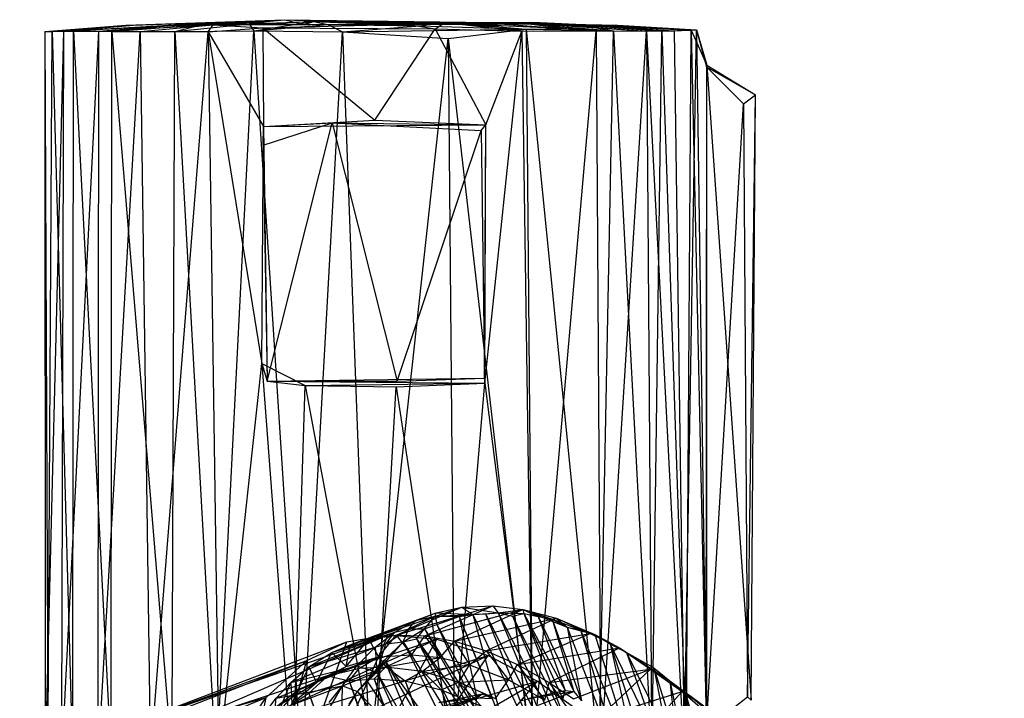
# Model space of a CAD drawing. Units: inches. Extents: x -3.2 to 16.9, y -5.4 to 5.4.
# Drawn here: x -0.6 to 1.6, y 3.9 to 5.4 of the extents above; entities that cross this region are included whole.
import ezdxf

# ---------------------------------------------------------------- set-up
doc = ezdxf.new("R2010")
doc.units = ezdxf.units.IN
doc.layers.get('0').update_dxf_attribs({"true_color": 0xc2ced6})

msp = doc.modelspace()

# ---------------------------------------------------------------- linework, layer by layer
at = {"color": 8, "true_color": 0x7f7f7f}
for p, q in [((-0.5272, 5.4205), (-0.0271, 5.4466)), ((-0.505, 5.4214), (-0.1728, 5.4412)), ((-0.3869, 5.434), (-0.0271, 5.4466)), ((-0.3869, 5.434), (-0.1728, 5.4412)), ((-0.3694, 5.4344), (-0.0271, 5.4466)), ((-0.2756, 5.4199), (-0.1075, 5.4376)), ((-0.2654, 5.4359), (-0.1728, 5.4412)), ((-0.2654, 5.4359), (-0.0943, 5.4403)), ((-0.2596, 5.4354), (-0.0271, 5.4466)), ((-0.2596, 5.4354), (0.2483, 5.4366)), ((-0.2133, 5.4354), (-0.0943, 5.4403)), ((-0.2133, 5.4354), (-0.1075, 5.4376)), ((-0.1892, 5.4353), (0.2483, 5.4366)), ((-0.1728, 5.4412), (-0.0271, 5.4466)), ((-0.1728, 5.4412), (-0.0943, 5.4403)), ((-0.1075, 5.4376), (0.0376, 5.4429)), ((-0.1075, 5.4376), (-0.0975, 5.4212)), ((-0.1075, 5.4376), (0.0175, 5.4357)), ((-0.0975, 5.4212), (0.0376, 5.4429)), ((-0.0943, 5.4403), (-0.0271, 5.4466)), ((-0.0943, 5.4403), (0.0175, 5.4357)), ((-0.0768, 5.4279), (0.2483, 5.4366)), ((-0.0271, 5.4466), (0.0175, 5.4357)), ((-0.0271, 5.4466), (0.2483, 5.4366)), ((-0.0271, 5.4466), (0.3651, 5.4356)), ((-0.0271, 5.4466), (0.3798, 5.437)), ((-0.0271, 5.4466), (0.4406, 5.4406)), ((-0.0271, 5.4466), (0.5209, 5.4376)), ((0.0175, 5.4357), (0.0376, 5.4429)), ((0.0175, 5.4357), (0.3798, 5.437)), ((0.0376, 5.4429), (0.0699, 5.4358)), ((0.0376, 5.4429), (0.2794, 5.4328)), ((0.0376, 5.4429), (0.3212, 5.4399)), ((0.0376, 5.4429), (0.3798, 5.437)), ((0.2483, 5.4366), (0.4072, 5.4409)), ((0.2483, 5.4366), (0.3352, 5.4401)), ((0.2483, 5.4366), (0.3132, 5.4256)), ((0.2483, 5.4366), (0.3651, 5.4356)), ((0.2794, 5.4328), (0.3212, 5.4399)), ((0.3132, 5.4256), (0.3352, 5.4401)), ((0.3212, 5.4399), (0.3798, 5.437)), ((0.3212, 5.4399), (0.5191, 5.4252)), ((0.3352, 5.4401), (0.4072, 5.4409)), ((0.3352, 5.4401), (0.5095, 5.4207)), ((0.3651, 5.4356), (0.4072, 5.4409)), ((0.3651, 5.4356), (0.5266, 5.4409)), ((0.3651, 5.4356), (0.4406, 5.4406)), ((0.3651, 5.4356), (0.5442, 5.4369)), ((0.3798, 5.437), (0.5209, 5.4376)), ((0.3798, 5.437), (0.5191, 5.4252)), ((0.3798, 5.437), (0.5314, 5.4364)), ((0.3798, 5.437), (0.6112, 5.427)), ((0.4072, 5.4409), (0.5095, 5.4207)), ((0.4072, 5.4409), (0.5442, 5.4369)), ((0.4072, 5.4409), (0.6775, 5.4216)), ((0.4406, 5.4406), (0.5266, 5.4409)), ((0.4406, 5.4406), (0.5209, 5.4376)), ((0.4406, 5.4406), (0.5508, 5.4403)), ((0.4406, 5.4406), (0.7254, 5.4345)), ((0.4406, 5.4406), (0.9042, 5.4238)), ((0.5209, 5.4376), (0.5314, 5.4364)), ((0.5209, 5.4376), (0.6398, 5.4347)), ((0.5209, 5.4376), (0.7254, 5.4345)), ((0.5266, 5.4409), (0.5442, 5.4369)), ((0.5266, 5.4409), (0.5508, 5.4403)), ((0.5266, 5.4409), (0.7911, 5.4205)), ((0.5266, 5.4409), (0.8541, 5.4215)), ((0.5314, 5.4364), (0.6112, 5.427)), ((0.5314, 5.4364), (0.6398, 5.4347)), ((0.5314, 5.4364), (0.7164, 5.4215)), ((0.5442, 5.4369), (0.6775, 5.4216)), ((0.5442, 5.4369), (0.7911, 5.4205)), ((0.5508, 5.4403), (0.8541, 5.4215)), ((0.5508, 5.4403), (0.9042, 5.4238)), ((-0.5701, 5.4197), (-0.3694, 5.4344)), ((-0.5701, 5.4197), (-0.3869, 5.434)), ((-0.5701, 5.4197), (-0.5272, 5.4205)), ((-0.5701, 5.4197), (-0.5534, 5.4201)), ((-0.5701, 5.4197), (-0.5689, 3.7539)), ((-0.5701, 5.4197), (-0.5627, 3.7704)), ((-0.5689, 3.7539), (-0.5272, 5.4205)), ((-0.5627, 3.7704), (-0.5534, 5.4201)), ((-0.5534, 5.4201), (-0.3869, 5.434)), ((-0.5534, 5.4201), (-0.505, 5.4214)), ((-0.5534, 5.4201), (-0.5065, 3.7519)), ((-0.5319, 3.7694), (-0.4482, 5.4206)), ((-0.5319, 3.7694), (-0.5272, 5.4205)), ((-0.5272, 5.4205), (-0.2596, 5.4354)), ((-0.5272, 5.4205), (-0.3694, 5.4344)), ((-0.5272, 5.4205), (-0.4482, 5.4206)), ((-0.5065, 3.7519), (-0.505, 5.4214)), ((-0.505, 5.4214), (-0.2654, 5.4359)), ((-0.505, 5.4214), (-0.3869, 5.434)), ((-0.505, 5.4214), (-0.42, 3.7721)), ((-0.505, 5.4214), (-0.4184, 5.4199)), ((-0.4491, 3.7717), (-0.4482, 5.4206)), ((-0.4491, 3.7717), (-0.3546, 5.4197)), ((-0.4482, 5.4206), (-0.2596, 5.4354)), ((-0.4482, 5.4206), (-0.1892, 5.4353)), ((-0.4482, 5.4206), (-0.3546, 5.4197)), ((-0.42, 3.7721), (-0.4184, 5.4199)), ((-0.4184, 5.4199), (-0.2654, 5.4359)), ((-0.4184, 5.4199), (-0.2133, 5.4354)), ((-0.4184, 5.4199), (-0.2823, 3.7717)), ((-0.4184, 5.4199), (-0.2756, 5.4199)), ((-0.3869, 5.434), (-0.3694, 5.4344)), ((-0.3546, 5.4197), (-0.1892, 5.4353)), ((-0.3546, 5.4197), (-0.3309, 3.7718)), ((-0.3546, 5.4197), (-0.2007, 5.419)), ((-0.3309, 3.7718), (-0.2007, 5.419)), ((-0.2823, 3.7717), (-0.2756, 5.4199)), ((-0.2756, 5.4199), (-0.2133, 5.4354)), ((-0.2756, 5.4199), (-0.0975, 5.4212)), ((-0.2756, 5.4199), (-0.182, 3.7523)), ((-0.2654, 5.4359), (-0.2133, 5.4354)), ((-0.2596, 5.4354), (-0.1892, 5.4353)), ((-0.2133, 5.4354), (0.0175, 5.4357)), ((-0.2007, 5.419), (-0.1892, 5.4353)), ((-0.2007, 5.419), (-0.0768, 5.4279)), ((-0.2007, 5.419), (-0.1762, 3.771)), ((-0.2007, 5.419), (-0.0789, 4.6684)), ((-0.2007, 5.419), (-0.0753, 5.2051)), ((-0.1892, 5.4353), (-0.0768, 5.4279)), ((-0.182, 3.7523), (-0.0975, 5.4212)), ((-0.0975, 5.4212), (0.0699, 5.4358)), ((-0.0975, 5.4212), (0.0111, 3.7548)), ((-0.0975, 5.4212), (0.1037, 5.4195)), ((-0.0768, 5.4279), (-0.0753, 5.2051)), ((-0.0768, 5.4279), (0.1769, 5.2196)), ((-0.0768, 5.4279), (0.3132, 5.4256)), ((0.0111, 3.7548), (0.1037, 5.4195)), ((0.0699, 5.4358), (0.1037, 5.4195)), ((0.0699, 5.4358), (0.2794, 5.4328)), ((0.1037, 5.4195), (0.2794, 5.4328)), ((0.1037, 5.4195), (0.5191, 5.4252)), ((0.1037, 5.4195), (0.1648, 3.777)), ((0.1037, 5.4195), (0.3422, 5.4042)), ((0.1769, 5.2196), (0.3132, 5.4256)), ((0.2794, 5.4328), (0.5191, 5.4252)), ((0.3132, 5.4256), (0.4279, 5.2087)), ((0.3132, 5.4256), (0.5095, 5.4207)), ((0.3422, 5.4042), (0.5191, 5.4252)), ((0.4255, 4.6242), (0.5095, 5.4207)), ((0.4279, 5.2087), (0.5095, 5.4207)), ((0.5095, 5.4207), (0.6775, 5.4216)), ((0.5095, 5.4207), (0.5332, 3.7717)), ((0.5191, 5.4252), (0.6112, 5.427)), ((0.5191, 5.4252), (0.5338, 3.7488)), ((0.5191, 5.4252), (0.684, 3.7718)), ((0.5191, 5.4252), (0.7164, 5.4215)), ((0.5332, 3.7717), (0.6775, 5.4216)), ((0.6112, 5.427), (0.7164, 5.4215)), ((0.6398, 5.4347), (0.7164, 5.4215)), ((0.6398, 5.4347), (0.7254, 5.4345)), ((0.6398, 5.4347), (0.8262, 5.4203)), ((0.6398, 5.4347), (0.8925, 5.4233)), ((0.6775, 5.4216), (0.688, 3.7716)), ((0.6775, 5.4216), (0.7911, 5.4205)), ((0.684, 3.7718), (0.7164, 5.4215)), ((0.688, 3.7716), (0.7911, 5.4205)), ((0.7164, 5.4215), (0.8034, 3.7717)), ((0.7164, 5.4215), (0.8262, 5.4203)), ((0.7254, 5.4345), (0.8925, 5.4233)), ((0.7254, 5.4345), (0.9042, 5.4238)), ((0.7911, 5.4205), (0.8541, 5.4215)), ((0.7911, 5.4205), (0.8034, 3.7402)), ((0.7911, 5.4205), (0.8767, 3.7736)), ((0.8034, 3.7717), (0.8262, 5.4203)), ((0.8262, 5.4203), (0.8925, 5.4233)), ((0.8262, 5.4203), (0.8814, 3.7719)), ((0.8541, 5.4215), (0.9042, 5.4238)), ((0.8541, 5.4215), (0.8767, 3.7736)), ((0.8767, 3.7736), (0.9042, 5.4238)), ((0.8814, 3.7719), (0.8925, 5.4233)), ((0.8925, 5.4233), (0.9042, 5.4238)), ((0.8925, 5.4233), (0.926, 3.8582)), ((0.8925, 5.4233), (0.928, 5.3437)), ((0.9042, 5.4238), (0.9267, 5.34)), ((0.9042, 5.4238), (0.9269, 3.8427)), ((0.9042, 5.4238), (0.928, 5.3437)), ((0.1648, 3.777), (0.3422, 5.4042)), ((0.3422, 5.4042), (0.3565, 3.7725)), ((0.3422, 5.4042), (0.5338, 3.7488)), ((0.926, 3.8582), (0.928, 5.3437)), ((0.9267, 5.34), (0.928, 5.3437)), ((0.9267, 5.34), (0.9269, 3.8427)), ((0.9267, 5.34), (1.0109, 5.256)), ((0.9267, 5.34), (1.0381, 5.2766)), ((0.928, 5.3437), (1.0281, 3.9073)), ((0.928, 5.3437), (1.0381, 5.2766)), ((1.0109, 5.256), (1.0381, 5.2766)), ((1.0201, 3.9146), (1.0381, 5.2766)), ((1.0281, 3.9073), (1.0381, 5.2766)), ((0.9269, 3.8427), (1.0109, 5.256)), ((1.0109, 5.256), (1.0201, 3.9146)), ((-0.0753, 5.2051), (0.1769, 5.2196)), ((0.1769, 5.2196), (0.4279, 5.2087)), ((-0.0789, 4.6684), (-0.0753, 5.2051)), ((-0.0758, 5.1627), (0.0799, 5.2131)), ((-0.0758, 5.1627), (-0.0753, 5.2051)), ((-0.0753, 5.2051), (0.0799, 5.2131)), ((-0.0753, 5.2051), (0.4279, 5.2087)), ((-0.0753, 5.2051), (-0.0669, 4.629)), ((-0.0669, 4.629), (0.0799, 5.2131)), ((0.0799, 5.2131), (0.2269, 4.6284)), ((0.0799, 5.2131), (0.4172, 5.1962)), ((0.0799, 5.2131), (0.4279, 5.2087)), ((0.2269, 4.6284), (0.4172, 5.1962)), ((0.4172, 5.1962), (0.4279, 5.2087)), ((0.4172, 5.1962), (0.4247, 4.6357)), ((0.4247, 4.6357), (0.4279, 5.2087)), ((0.4255, 4.6242), (0.4279, 5.2087)), ((-0.0758, 5.1627), (-0.0669, 4.629)), ((-0.1762, 3.771), (-0.0789, 4.6684)), ((-0.0789, 4.6684), (-0.0669, 4.629)), ((-0.0789, 4.6684), (-0.0088, 3.7343)), ((-0.0789, 4.6684), (0.0189, 4.6187)), ((-0.0669, 4.629), (0.4247, 4.6357)), ((0.2269, 4.6284), (0.4247, 4.6357)), ((0.4247, 4.6357), (0.4255, 4.6242)), ((-0.0669, 4.629), (0.0189, 4.6187)), ((-0.0669, 4.629), (0.2269, 4.6284)), ((-0.0669, 4.629), (0.4255, 4.6242)), ((-0.0088, 3.7343), (0.0189, 4.6187)), ((0.0189, 4.6187), (0.4255, 4.6242)), ((0.0189, 4.6187), (0.1772, 3.7717)), ((0.0189, 4.6187), (0.2245, 4.6157)), ((0.1772, 3.7717), (0.2245, 4.6157)), ((0.2245, 4.6157), (0.4255, 4.6242)), ((0.2245, 4.6157), (0.3531, 3.7732)), ((0.3531, 3.7732), (0.4255, 4.6242)), ((0.4255, 4.6242), (0.5332, 3.7717)), ((0.1206, 4.0324), (0.3155, 4.1046)), ((0.1631, 4.0452), (0.3735, 4.1174)), ((0.1631, 4.0452), (0.3155, 4.1046)), ((0.2246, 4.0541), (0.4433, 4.1205)), ((0.2246, 4.0541), (0.3735, 4.1174)), ((0.2686, 4.0872), (0.3155, 4.1046)), ((0.29, 4.0522), (0.4433, 4.1205)), ((0.29, 4.0522), (0.5118, 4.1118)), ((0.3131, 4.0972), (0.3155, 4.1046)), ((0.3131, 4.0972), (0.3981, 4.1007)), ((0.3155, 4.1046), (0.3735, 4.1174)), ((0.3155, 4.1046), (0.3981, 4.1007)), ((0.3569, 4.0408), (0.5118, 4.1118)), ((0.3674, 4.0961), (0.3981, 4.1007)), ((0.3735, 4.1174), (0.4433, 4.1205)), ((0.3735, 4.1174), (0.3981, 4.1007)), ((0.3735, 4.1174), (0.4555, 4.1048)), ((0.3981, 4.1007), (0.4555, 4.1048)), ((0.3981, 4.1007), (0.4271, 4.1026)), ((0.3981, 4.1007), (0.4693, 3.8432)), ((0.3981, 4.1007), (0.5618, 3.7641)), ((0.4271, 4.1026), (0.4555, 4.1048)), ((0.4271, 4.1026), (0.5618, 3.7641)), ((0.4271, 4.1026), (0.5952, 3.7669)), ((0.4433, 4.1205), (0.4555, 4.1048)), ((0.4433, 4.1205), (0.5118, 4.1118)), ((0.4555, 4.1048), (0.5118, 4.1118)), ((0.4555, 4.1048), (0.4881, 4.0972)), ((0.4555, 4.1048), (0.5135, 4.1034)), ((0.4555, 4.1048), (0.5952, 3.7669)), ((0.4555, 4.1048), (0.6297, 3.7662)), ((0.4881, 4.0972), (0.5135, 4.1034)), ((0.5118, 4.1118), (0.5135, 4.1034)), ((0.5118, 4.1118), (0.5463, 4.096)), ((0.5118, 4.1118), (0.5778, 4.0904)), ((0.5118, 4.1118), (0.5867, 4.0923)), ((0.5118, 4.1118), (0.6121, 4.0719)), ((0.5135, 4.1034), (0.5463, 4.096)), ((0.5135, 4.1034), (0.6022, 3.9093)), ((0.5135, 4.1034), (0.6076, 3.9292)), ((0.5135, 4.1034), (0.6105, 3.8542)), ((0.079, 4.0146), (0.2686, 4.0872)), ((0.1206, 4.0324), (0.2686, 4.0872)), ((0.2221, 4.0611), (0.2686, 4.0872)), ((0.2535, 4.0686), (0.3131, 4.0972)), ((0.2535, 4.0686), (0.2686, 4.0872)), ((0.2686, 4.0872), (0.3131, 4.0972)), ((0.2893, 4.0686), (0.3131, 4.0972)), ((0.2893, 4.0686), (0.3171, 4.0783)), ((0.3131, 4.0972), (0.3171, 4.0783)), ((0.3131, 4.0972), (0.3674, 4.0961)), ((0.3171, 4.0783), (0.3674, 4.0961)), ((0.3171, 4.0783), (0.4043, 3.8852)), ((0.3171, 4.0783), (0.4073, 3.9126)), ((0.3569, 4.0408), (0.5867, 4.0923)), ((0.3674, 4.0961), (0.4073, 3.9126)), ((0.3674, 4.0961), (0.443, 3.9107)), ((0.3674, 4.0961), (0.4693, 3.8432)), ((0.4285, 4.0185), (0.5867, 4.0923)), ((0.4881, 4.0972), (0.6105, 3.8542)), ((0.4881, 4.0972), (0.6297, 3.7662)), ((0.5463, 4.096), (0.5778, 4.0904)), ((0.5463, 4.096), (0.6076, 3.9292)), ((0.5463, 4.096), (0.6272, 3.927)), ((0.5778, 4.0904), (0.6121, 4.0719)), ((0.5778, 4.0904), (0.6272, 3.927)), ((0.5778, 4.0904), (0.642, 4.0665)), ((0.5778, 4.0904), (0.6441, 3.9056)), ((0.5867, 4.0923), (0.6121, 4.0719)), ((0.5867, 4.0923), (0.6636, 4.0579)), ((0.5867, 4.0923), (0.6743, 4.0554)), ((-0.399, 3.8445), (0.2069, 4.0547)), ((-0.2607, 3.8535), (0.2069, 4.0547)), ((-0.2582, 3.0001), (0.2069, 4.0547)), ((0.0276, 3.9822), (0.2221, 4.0611)), ((0.079, 4.0146), (0.2221, 4.0611)), ((0.1132, 4.0388), (0.2069, 4.0547)), ((0.1774, 4.0273), (0.2221, 4.0611)), ((0.2018, 4.0345), (0.2535, 4.0686)), ((0.2018, 4.0345), (0.2221, 4.0611)), ((0.2069, 4.0547), (0.3168, 4.0452)), ((0.2221, 4.0611), (0.2535, 4.0686)), ((0.2408, 4.0391), (0.2535, 4.0686)), ((0.2408, 4.0391), (0.2893, 4.0686)), ((0.2535, 4.0686), (0.2893, 4.0686)), ((0.2706, 4.0458), (0.2893, 4.0686)), ((0.2893, 4.0686), (0.4043, 3.8852)), ((0.2893, 4.0686), (0.4205, 3.8359)), ((0.4285, 4.0185), (0.6636, 4.0579)), ((0.4994, 3.9874), (0.6636, 4.0579)), ((0.6121, 4.0719), (0.642, 4.0665)), ((0.6121, 4.0719), (0.6441, 3.9056)), ((0.6121, 4.0719), (0.6743, 4.0554)), ((0.6121, 4.0719), (0.7388, 3.7424)), ((0.642, 4.0665), (0.6743, 4.0554)), ((0.642, 4.0665), (0.7388, 3.7424)), ((0.642, 4.0665), (0.7768, 3.7274)), ((0.6636, 4.0579), (0.6743, 4.0554)), ((0.6636, 4.0579), (0.7301, 4.0254)), ((0.6743, 4.0554), (0.7087, 4.0347)), ((0.6743, 4.0554), (0.7301, 4.0254)), ((0.6743, 4.0554), (0.7461, 4.0149)), ((0.6743, 4.0554), (0.7768, 3.7274)), ((-0.399, 3.8445), (0.1132, 4.0388)), ((-0.2607, 3.8535), (0.3168, 4.0452)), ((-0.2582, 3.0001), (0.3168, 4.0452)), ((-0.2582, 3.0001), (0.1132, 4.0388)), ((-0.1725, 3.8242), (0.3168, 4.0452)), ((0.0228, 3.9964), (0.1132, 4.0388)), ((0.079, 4.0146), (0.1206, 4.0324)), ((0.1117, 3.9835), (0.1631, 4.0452)), ((0.1117, 3.9835), (0.1206, 4.0324)), ((0.1206, 4.0324), (0.1631, 4.0452)), ((0.1631, 4.0452), (0.2246, 4.0541)), ((0.1631, 4.0452), (0.1848, 4.0051)), ((0.1774, 4.0273), (0.2018, 4.0345)), ((0.1811, 3.9701), (0.2408, 4.0391)), ((0.1811, 3.9701), (0.2018, 4.0345)), ((0.1848, 4.0051), (0.2246, 4.0541)), ((0.1986, 3.9974), (0.2408, 4.0391)), ((0.2018, 4.0345), (0.2408, 4.0391)), ((0.2246, 4.0541), (0.2601, 4.0097)), ((0.2246, 4.0541), (0.29, 4.0522)), ((0.2408, 4.0391), (0.2706, 4.0458)), ((0.2408, 4.0391), (0.4135, 3.6963)), ((0.2408, 4.0391), (0.4404, 3.7169)), ((0.2601, 4.0097), (0.29, 4.0522)), ((0.2706, 4.0458), (0.4205, 3.8359)), ((0.2706, 4.0458), (0.4404, 3.7169)), ((0.2706, 4.0458), (0.4687, 3.734)), ((0.29, 4.0522), (0.3246, 4.0032)), ((0.29, 4.0522), (0.3569, 4.0408)), ((0.3168, 4.0452), (0.4332, 4.0081)), ((0.3246, 4.0032), (0.3569, 4.0408)), ((0.3569, 4.0408), (0.3905, 3.987)), ((0.3569, 4.0408), (0.4285, 4.0185)), ((0.7087, 4.0347), (0.7461, 4.0149)), ((0.7087, 4.0347), (0.7768, 3.7274)), ((0.7087, 4.0347), (0.8154, 3.7088)), ((0.7087, 4.0347), (0.8201, 3.8035)), ((-0.0133, 3.947), (0.1774, 4.0273)), ((0.0276, 3.9822), (0.1774, 4.0273)), ((0.0276, 3.9822), (0.079, 4.0146)), ((0.0445, 3.9469), (0.079, 4.0146)), ((0.079, 4.0146), (0.1117, 3.9835)), ((0.136, 3.9847), (0.1774, 4.0273)), ((0.1774, 4.0273), (0.1811, 3.9701)), ((0.3905, 3.987), (0.4285, 4.0185)), ((0.4285, 4.0185), (0.479, 3.9527)), ((0.4285, 4.0185), (0.4994, 3.9874)), ((0.4994, 3.9874), (0.7301, 4.0254)), ((0.5708, 3.9471), (0.7301, 4.0254)), ((0.7301, 4.0254), (0.7461, 4.0149)), ((0.7301, 4.0254), (0.8006, 3.977)), ((0.7301, 4.0254), (0.8444, 3.9509)), ((0.7461, 4.0149), (0.8081, 3.98)), ((0.7461, 4.0149), (0.8201, 3.8035)), ((0.7461, 4.0149), (0.8367, 3.8312)), ((0.7461, 4.0149), (0.8444, 3.9509)), ((-0.5368, 3.7793), (0.0228, 3.9964)), ((-0.399, 3.8445), (0.0228, 3.9964)), ((-0.2582, 3.0001), (0.4332, 4.0081)), ((-0.2582, 3.0001), (0.0228, 3.9964)), ((-0.1725, 3.8242), (0.4332, 4.0081)), ((-0.0692, 3.9134), (0.0228, 3.9964)), ((-0.0578, 3.7777), (0.4332, 4.0081)), ((0.07, 3.9622), (0.1848, 4.0051)), ((0.1117, 3.9835), (0.1848, 4.0051)), ((0.1422, 3.9793), (0.1848, 4.0051)), ((0.1588, 3.9507), (0.1986, 3.9974)), ((0.1811, 3.9701), (0.1986, 3.9974)), ((0.1848, 4.0051), (0.2601, 4.0097)), ((0.1848, 4.0051), (0.2016, 3.9827)), ((0.1986, 3.9974), (0.2831, 3.7929)), ((0.1986, 3.9974), (0.3881, 3.6723)), ((0.1986, 3.9974), (0.4135, 3.6963)), ((0.2016, 3.9827), (0.2601, 4.0097)), ((0.2016, 3.9827), (0.3246, 4.0032)), ((0.2601, 4.0097), (0.3246, 4.0032)), ((0.2845, 3.9729), (0.3246, 4.0032)), ((0.3246, 4.0032), (0.3905, 3.987)), ((0.4332, 4.0081), (0.5445, 3.9501)), ((-0.0466, 3.9114), (0.136, 3.9847)), ((-0.0133, 3.947), (0.136, 3.9847)), ((-0.0133, 3.947), (0.0276, 3.9822)), ((-0.0112, 3.899), (0.0276, 3.9822)), ((0.0015, 3.9287), (0.1117, 3.9835)), ((0.0276, 3.9822), (0.0445, 3.9469)), ((0.0445, 3.9469), (0.1117, 3.9835)), ((0.07, 3.9622), (0.1117, 3.9835)), ((0.07, 3.9622), (0.1422, 3.9793)), ((0.1035, 3.9397), (0.136, 3.9847)), ((0.1035, 3.9397), (0.1811, 3.9701)), ((0.1187, 3.9506), (0.2016, 3.9827)), ((0.1187, 3.9506), (0.1422, 3.9793)), ((0.136, 3.9847), (0.1811, 3.9701)), ((0.1376, 3.9266), (0.1811, 3.9701)), ((0.1422, 3.9793), (0.2016, 3.9827)), ((0.1588, 3.9507), (0.1811, 3.9701)), ((0.1753, 3.955), (0.2016, 3.9827)), ((0.1811, 3.9701), (0.2582, 3.8009)), ((0.1811, 3.9701), (0.2831, 3.7929)), ((0.2016, 3.9827), (0.2454, 3.9504)), ((0.2016, 3.9827), (0.2845, 3.9729)), ((0.2454, 3.9504), (0.2845, 3.9729)), ((0.2845, 3.9729), (0.3905, 3.987)), ((0.2845, 3.9729), (0.3267, 3.9304)), ((0.2845, 3.9729), (0.3668, 3.9479)), ((0.3668, 3.9479), (0.3905, 3.987)), ((0.3905, 3.987), (0.479, 3.9527)), ((0.479, 3.9527), (0.4994, 3.9874)), ((0.4994, 3.9874), (0.5616, 3.9071)), ((0.4994, 3.9874), (0.5708, 3.9471)), ((0.5708, 3.9471), (0.8006, 3.977)), ((0.6264, 3.9098), (0.8006, 3.977)), ((0.6836, 3.8671), (0.8006, 3.977)), ((0.8006, 3.977), (0.8444, 3.9509)), ((0.8006, 3.977), (0.8721, 3.9266)), ((0.8081, 3.98), (0.8367, 3.8312)), ((0.8081, 3.98), (0.8444, 3.9509)), ((0.8081, 3.98), (0.8578, 3.8182)), ((-0.2582, 3.0001), (0.5445, 3.9501)), ((-0.0578, 3.7777), (0.5445, 3.9501)), ((-0.0525, 3.8516), (-0.0133, 3.947)), ((-0.0487, 3.8903), (0.0445, 3.9469)), ((-0.0466, 3.9114), (-0.0133, 3.947)), ((-0.0133, 3.947), (-0.0112, 3.899)), ((-0.0112, 3.899), (0.0445, 3.9469)), ((0.0015, 3.9287), (0.07, 3.9622)), ((0.0015, 3.9287), (0.0445, 3.9469)), ((0.0274, 3.9227), (0.07, 3.9622)), ((0.0274, 3.9227), (0.1187, 3.9506)), ((0.07, 3.9622), (0.1187, 3.9506)), ((0.0876, 3.6872), (0.5445, 3.9501)), ((0.1187, 3.9506), (0.1753, 3.955)), ((0.1187, 3.9506), (1.3378, 0.3616)), ((0.1187, 3.9506), (1.4045, 0.3893)), ((0.1376, 3.9266), (0.1588, 3.9507)), ((0.1588, 3.9507), (0.2582, 3.8009)), ((0.1753, 3.955), (0.2454, 3.9504)), ((0.1753, 3.955), (1.4045, 0.3893)), ((0.1753, 3.955), (1.4729, 0.4381)), ((0.2454, 3.9504), (0.3267, 3.9304)), ((0.2454, 3.9504), (1.4729, 0.4381)), ((0.2454, 3.9504), (1.5323, 0.5035)), ((0.3267, 3.9304), (0.3668, 3.9479)), ((0.3668, 3.9479), (0.479, 3.9527)), ((0.3668, 3.9479), (0.417, 3.8938)), ((0.3668, 3.9479), (0.4494, 3.9111)), ((0.4494, 3.9111), (0.479, 3.9527)), ((0.479, 3.9527), (0.5616, 3.9071)), ((0.5445, 3.9501), (0.6779, 3.8557)), ((0.5616, 3.9071), (0.5708, 3.9471)), ((0.5708, 3.9471), (0.6264, 3.9098)), ((0.5708, 3.9471), (0.6349, 3.8583)), ((0.8444, 3.9509), (0.8578, 3.8182)), ((0.8444, 3.9509), (0.8721, 3.9266)), ((0.8444, 3.9509), (0.8772, 3.7902)), ((0.8444, 3.9509), (0.8789, 3.9249)), ((0.8444, 3.9509), (0.9208, 3.8941)), ((-0.0765, 3.8714), (0.1035, 3.9397)), ((-0.0487, 3.8903), (0.0015, 3.9287)), ((-0.0466, 3.9114), (0.1035, 3.9397)), ((-0.0459, 3.8745), (0.0015, 3.9287)), ((-0.0459, 3.8745), (0.0274, 3.9227)), ((0.0015, 3.9287), (0.0274, 3.9227)), ((0.0274, 3.9227), (1.2644, 0.3474)), ((0.0274, 3.9227), (1.3378, 0.3616)), ((0.0488, 3.8461), (0.1035, 3.9397)), ((0.0736, 3.9021), (0.1035, 3.9397)), ((0.1016, 3.8678), (0.1035, 3.9397)), ((0.1016, 3.8678), (0.1376, 3.9266)), ((0.1035, 3.9397), (0.1376, 3.9266)), ((0.1186, 3.8979), (0.1376, 3.9266)), ((0.1376, 3.9266), (0.2552, 3.7564)), ((0.1376, 3.9266), (0.2582, 3.8009)), ((0.3211, 3.9021), (0.4197, 3.921)), ((0.3267, 3.9304), (0.417, 3.8938)), ((0.3267, 3.9304), (1.5323, 0.5035)), ((0.3267, 3.9304), (1.6009, 0.5546)), ((0.3507, 3.8901), (0.4197, 3.921)), ((0.4073, 3.9126), (0.4197, 3.921)), ((0.4197, 3.921), (0.443, 3.9107)), ((0.5049, 3.9052), (0.6076, 3.9292)), ((0.5224, 3.9108), (0.6076, 3.9292)), ((0.5224, 3.9108), (0.6272, 3.927)), ((0.5465, 3.8955), (0.6272, 3.927)), ((0.6022, 3.9093), (0.6076, 3.9292)), ((0.6076, 3.9292), (0.6272, 3.927)), ((0.6272, 3.927), (0.6441, 3.9056)), ((0.6836, 3.8671), (0.8721, 3.9266)), ((0.7588, 3.8034), (0.8721, 3.9266)), ((0.8721, 3.9266), (0.9208, 3.8941)), ((0.8721, 3.9266), (0.9419, 3.8657)), ((0.8772, 3.7902), (0.8789, 3.9249)), ((0.8789, 3.9249), (0.8837, 3.7562)), ((0.8789, 3.9249), (0.9208, 3.8941)), ((0.8789, 3.9249), (0.934, 3.6327)), ((0.8789, 3.9249), (0.9467, 3.87)), ((0.8789, 3.9249), (0.9743, 3.6007)), ((-0.627, 3.6846), (-0.0692, 3.9134)), ((-0.5368, 3.7793), (-0.0692, 3.9134)), ((-0.2582, 3.0001), (-0.0692, 3.9134)), ((-0.1366, 3.8148), (-0.0692, 3.9134)), ((-0.0765, 3.8714), (-0.0466, 3.9114)), ((-0.0525, 3.8516), (-0.0466, 3.9114)), ((0.3038, 3.8652), (0.4073, 3.9126)), ((0.3083, 3.8882), (0.4073, 3.9126)), ((0.3211, 3.9021), (0.4073, 3.9126)), ((0.4043, 3.8852), (0.4073, 3.9126)), ((0.4073, 3.9126), (0.443, 3.9107)), ((0.9269, 3.8427), (1.0201, 3.9146)), ((1.0201, 3.9146), (1.0281, 3.9073))]:
    msp.add_line(p, q, dxfattribs=at)

doc.saveas('drawing.dxf')
